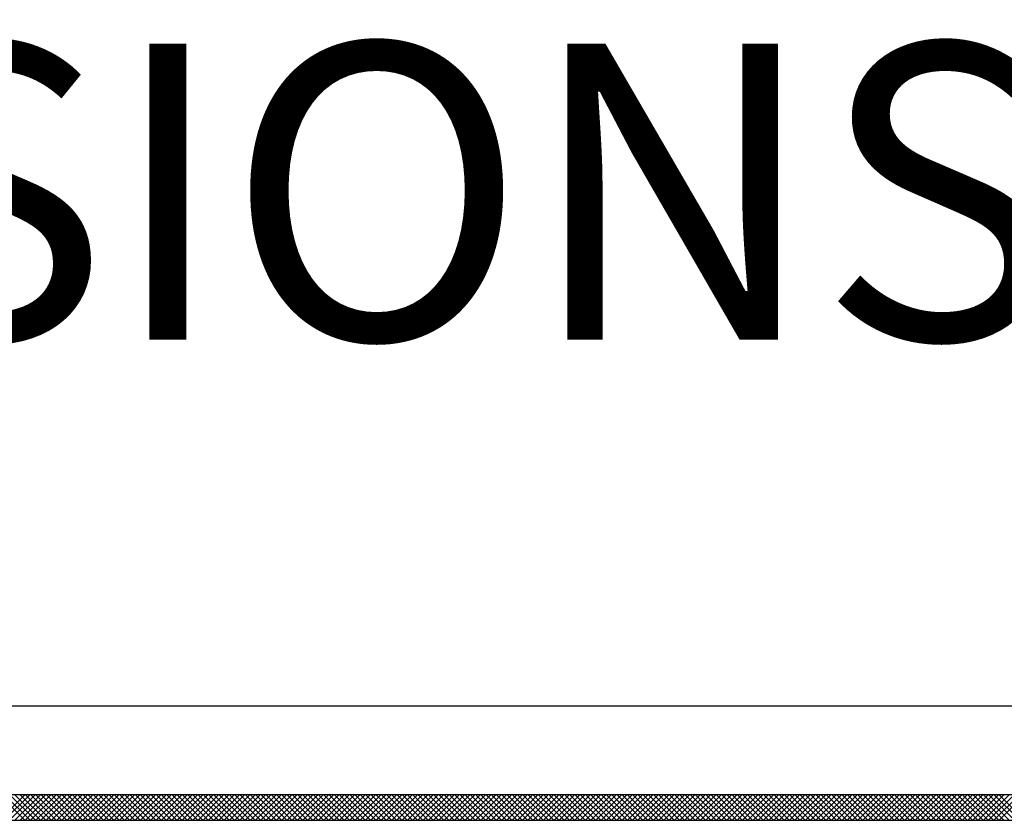
# Model space of a CAD drawing. Extents: x 0 to 85, y 0 to 77.
# Drawn here: x 47.6 to 48.3, y 35.8 to 36.3 of the extents above; entities that cross this region are included whole.
import ezdxf
from ezdxf.enums import TextEntityAlignment as Align

# ---------------------------------------------------------------- set-up
doc = ezdxf.new("R2010")
doc.units = 0
doc.header["$LTSCALE"] = 0.25
doc.header["$MEASUREMENT"] = 0
doc.layers.add('FORMAT SHEET 2', color=6, linetype='CONTINUOUS')
doc.layers.add('TEXT', color=7, linetype='CONTINUOUS')
doc.styles.add('RD25', font='ROMAND.shx', dxfattribs={"height": 0.25})
doc.styles.add('ROMAND', font='ROMAND.SHX')
doc.styles.add('RS10', font='ROMANS.shx', dxfattribs={"height": 0.1})

# ---------------------------------------------------------------- blocks, each defined once
blk = doc.blocks.new('SHEET 2')
at = {"layer": 'FORMAT SHEET 2', "color": 6}
blk.add_line((26.965, 3.82), (33.34, 3.82), dxfattribs=at)
at = {"layer": 'FORMAT SHEET 2', "color": 11}
for p, q in [((29.51522, 3.72336), (29.53686, 3.745)), ((29.53703, 3.72336), (29.51539, 3.745)), ((29.51964, 3.72336), (29.54128, 3.745)), ((29.54145, 3.72336), (29.51981, 3.745)), ((29.52406, 3.72336), (29.5457, 3.745)), ((29.54587, 3.72336), (29.52423, 3.745)), ((29.52848, 3.72336), (29.55012, 3.745)), ((29.55029, 3.72336), (29.52865, 3.745)), ((29.5329, 3.72336), (29.55454, 3.745)), ((29.55471, 3.72336), (29.53307, 3.745)), ((29.53732, 3.72336), (29.55896, 3.745)), ((29.55913, 3.72336), (29.53749, 3.745)), ((29.54174, 3.72336), (29.56338, 3.745)), ((29.56355, 3.72336), (29.54191, 3.745)), ((29.54616, 3.72336), (29.5678, 3.745)), ((29.56797, 3.72336), (29.54633, 3.745)), ((29.55058, 3.72336), (29.57222, 3.745)), ((29.57239, 3.72336), (29.55075, 3.745)), ((29.555, 3.72336), (29.57663, 3.745)), ((29.57681, 3.72336), (29.55517, 3.745)), ((29.55942, 3.72336), (29.58105, 3.745)), ((29.58123, 3.72336), (29.55959, 3.745)), ((29.56384, 3.72336), (29.58547, 3.745)), ((29.58564, 3.72336), (29.56401, 3.745)), ((29.56826, 3.72336), (29.58989, 3.745)), ((29.59006, 3.72336), (29.56843, 3.745)), ((29.57268, 3.72336), (29.59431, 3.745)), ((29.59448, 3.72336), (29.57285, 3.745)), ((29.5771, 3.72336), (29.59873, 3.745)), ((29.5989, 3.72336), (29.57727, 3.745)), ((29.58152, 3.72336), (29.60315, 3.745)), ((29.60332, 3.72336), (29.58169, 3.745)), ((29.58593, 3.72336), (29.60757, 3.745)), ((29.60774, 3.72336), (29.58611, 3.745)), ((29.59035, 3.72336), (29.61199, 3.745)), ((29.61216, 3.72336), (29.59053, 3.745)), ((29.59477, 3.72336), (29.61641, 3.745)), ((29.61658, 3.72336), (29.59494, 3.745)), ((29.59919, 3.72336), (29.62083, 3.745)), ((29.621, 3.72336), (29.59936, 3.745)), ((29.60361, 3.72336), (29.62525, 3.745)), ((29.62542, 3.72336), (29.60378, 3.745)), ((29.60803, 3.72336), (29.62967, 3.745)), ((29.62984, 3.72336), (29.6082, 3.745)), ((29.61245, 3.72336), (29.63409, 3.745)), ((29.63426, 3.72336), (29.61262, 3.745)), ((29.61687, 3.72336), (29.63851, 3.745)), ((29.63868, 3.72336), (29.61704, 3.745)), ((29.62129, 3.72336), (29.64293, 3.745)), ((29.6431, 3.72336), (29.62146, 3.745)), ((29.62571, 3.72336), (29.64735, 3.745)), ((29.64752, 3.72336), (29.62588, 3.745)), ((29.63013, 3.72336), (29.65176, 3.745)), ((29.65194, 3.72336), (29.6303, 3.745)), ((29.63455, 3.72336), (29.65618, 3.745)), ((29.65636, 3.72336), (29.63472, 3.745)), ((29.63897, 3.72336), (29.6606, 3.745)), ((29.66077, 3.72336), (29.63914, 3.745)), ((29.64339, 3.72336), (29.66502, 3.745)), ((29.66519, 3.72336), (29.64356, 3.745)), ((29.64781, 3.72336), (29.66944, 3.745)), ((29.66961, 3.72336), (29.64798, 3.745)), ((29.65223, 3.72336), (29.67386, 3.745)), ((29.67403, 3.72336), (29.6524, 3.745)), ((29.65665, 3.72336), (29.67828, 3.745)), ((29.67845, 3.72336), (29.65682, 3.745)), ((29.66106, 3.72336), (29.6827, 3.745)), ((29.68287, 3.72336), (29.66124, 3.745)), ((29.66548, 3.72336), (29.68712, 3.745)), ((29.68729, 3.72336), (29.66566, 3.745)), ((29.6699, 3.72336), (29.69154, 3.745)), ((29.69171, 3.72336), (29.67007, 3.745)), ((29.67432, 3.72336), (29.69596, 3.745)), ((29.69613, 3.72336), (29.67449, 3.745)), ((29.67874, 3.72336), (29.70038, 3.745)), ((29.70055, 3.72336), (29.67891, 3.745)), ((29.68316, 3.72336), (29.7048, 3.745)), ((29.70497, 3.72336), (29.68333, 3.745)), ((29.68758, 3.72336), (29.70922, 3.745)), ((29.70939, 3.72336), (29.68775, 3.745)), ((29.692, 3.72336), (29.71364, 3.745)), ((29.71381, 3.72336), (29.69217, 3.745)), ((29.69642, 3.72336), (29.71806, 3.745)), ((29.71823, 3.72336), (29.69659, 3.745)), ((29.70084, 3.72336), (29.72248, 3.745)), ((29.72265, 3.72336), (29.70101, 3.745)), ((29.70526, 3.72336), (29.7269, 3.745)), ((29.72707, 3.72336), (29.70543, 3.745)), ((29.70968, 3.72336), (29.73131, 3.745)), ((29.73149, 3.72336), (29.70985, 3.745)), ((29.7141, 3.72336), (29.73573, 3.745)), ((29.73591, 3.72336), (29.71427, 3.745)), ((29.71852, 3.72336), (29.74015, 3.745)), ((29.74032, 3.72336), (29.71869, 3.745)), ((29.72294, 3.72336), (29.74457, 3.745)), ((29.74474, 3.72336), (29.72311, 3.745)), ((29.72736, 3.72336), (29.74899, 3.745)), ((29.74916, 3.72336), (29.72753, 3.745)), ((29.73178, 3.72336), (29.75341, 3.745)), ((29.75358, 3.72336), (29.73195, 3.745)), ((29.73619, 3.72336), (29.75783, 3.745)), ((29.758, 3.72336), (29.73637, 3.745)), ((29.74061, 3.72336), (29.76225, 3.745)), ((29.76242, 3.72336), (29.74079, 3.745)), ((29.74503, 3.72336), (29.76667, 3.745)), ((29.76684, 3.72336), (29.7452, 3.745)), ((29.74945, 3.72336), (29.77109, 3.745)), ((29.77126, 3.72336), (29.74962, 3.745)), ((29.75387, 3.72336), (29.77551, 3.745)), ((29.77568, 3.72336), (29.75404, 3.745)), ((29.75829, 3.72336), (29.77993, 3.745)), ((29.7801, 3.72336), (29.75846, 3.745)), ((29.76271, 3.72336), (29.78435, 3.745)), ((29.78452, 3.72336), (29.76288, 3.745)), ((29.76713, 3.72336), (29.78877, 3.745)), ((29.78894, 3.72336), (29.7673, 3.745)), ((29.77155, 3.72336), (29.79319, 3.745)), ((29.79336, 3.72336), (29.77172, 3.745)), ((29.77597, 3.72336), (29.79761, 3.745)), ((29.79778, 3.72336), (29.77614, 3.745)), ((29.78039, 3.72336), (29.80203, 3.745)), ((29.8022, 3.72336), (29.78056, 3.745)), ((29.78481, 3.72336), (29.80644, 3.745)), ((29.80662, 3.72336), (29.78498, 3.745)), ((29.78923, 3.72336), (29.81086, 3.745)), ((29.81104, 3.72336), (29.7894, 3.745)), ((29.79365, 3.72336), (29.81528, 3.745)), ((29.81545, 3.72336), (29.79382, 3.745)), ((29.79807, 3.72336), (29.8197, 3.745)), ((29.81987, 3.72336), (29.79824, 3.745)), ((29.80249, 3.72336), (29.82412, 3.745)), ((29.82429, 3.72336), (29.80266, 3.745)), ((29.80691, 3.72336), (29.82854, 3.745)), ((29.82871, 3.72336), (29.80708, 3.745)), ((29.81132, 3.72336), (29.83296, 3.745)), ((29.83313, 3.72336), (29.8115, 3.745)), ((29.81574, 3.72336), (29.83738, 3.745)), ((29.83755, 3.72336), (29.81592, 3.745)), ((29.82016, 3.72336), (29.8418, 3.745)), ((29.84197, 3.72336), (29.82033, 3.745)), ((29.82458, 3.72336), (29.84622, 3.745)), ((29.84639, 3.72336), (29.82475, 3.745)), ((29.829, 3.72336), (29.85064, 3.745)), ((29.85081, 3.72336), (29.82917, 3.745)), ((29.83342, 3.72336), (29.85506, 3.745)), ((29.85523, 3.72336), (29.83359, 3.745)), ((29.83784, 3.72336), (29.85948, 3.745)), ((29.85965, 3.72336), (29.83801, 3.745)), ((29.84226, 3.72336), (29.8639, 3.745)), ((29.86407, 3.72336), (29.84243, 3.745)), ((29.84668, 3.72336), (29.86832, 3.745)), ((29.86849, 3.72336), (29.84685, 3.745)), ((29.8511, 3.72336), (29.87274, 3.745)), ((29.87291, 3.72336), (29.85127, 3.745)), ((29.85552, 3.72336), (29.87716, 3.745)), ((29.87733, 3.72336), (29.85569, 3.745)), ((29.85994, 3.72336), (29.88157, 3.745)), ((29.88175, 3.72336), (29.86011, 3.745)), ((29.86436, 3.72336), (29.88599, 3.745)), ((29.88617, 3.72336), (29.86453, 3.745)), ((29.86878, 3.72336), (29.89041, 3.745)), ((29.89058, 3.72336), (29.86895, 3.745)), ((29.8732, 3.72336), (29.89483, 3.745)), ((29.895, 3.72336), (29.87337, 3.745)), ((29.87762, 3.72336), (29.89925, 3.745)), ((29.89942, 3.72336), (29.87779, 3.745)), ((29.88204, 3.72336), (29.90367, 3.745)), ((29.90384, 3.72336), (29.88221, 3.745)), ((29.88645, 3.72336), (29.90809, 3.745)), ((29.90826, 3.72336), (29.88663, 3.745)), ((29.89087, 3.72336), (29.91251, 3.745)), ((29.91268, 3.72336), (29.89105, 3.745)), ((29.89529, 3.72336), (29.91693, 3.745)), ((29.9171, 3.72336), (29.89546, 3.745)), ((29.89971, 3.72336), (29.92135, 3.745)), ((29.92152, 3.72336), (29.89988, 3.745)), ((29.90413, 3.72336), (29.92577, 3.745)), ((29.92594, 3.72336), (29.9043, 3.745)), ((29.90855, 3.72336), (29.93019, 3.745)), ((29.93036, 3.72336), (29.90872, 3.745)), ((29.91297, 3.72336), (29.93461, 3.745)), ((29.93478, 3.72336), (29.91314, 3.745)), ((29.91739, 3.72336), (29.93903, 3.745)), ((29.9392, 3.72336), (29.91756, 3.745)), ((29.92181, 3.72336), (29.94345, 3.745)), ((29.94362, 3.72336), (29.92198, 3.745)), ((29.92623, 3.72336), (29.94787, 3.745)), ((29.94804, 3.72336), (29.9264, 3.745)), ((29.93065, 3.72336), (29.95229, 3.745)), ((29.95246, 3.72336), (29.93082, 3.745)), ((29.93507, 3.72336), (29.9567, 3.745)), ((29.95688, 3.72336), (29.93524, 3.745)), ((29.93949, 3.72336), (29.96112, 3.745)), ((29.9613, 3.72336), (29.93966, 3.745)), ((29.94391, 3.72336), (29.96554, 3.745)), ((29.96571, 3.72336), (29.94408, 3.745)), ((29.94833, 3.72336), (29.96996, 3.745)), ((29.97013, 3.72336), (29.9485, 3.745)), ((29.95275, 3.72336), (29.97438, 3.745)), ((29.97455, 3.72336), (29.95292, 3.745)), ((29.95717, 3.72336), (29.9788, 3.745)), ((29.97897, 3.72336), (29.95734, 3.745)), ((29.96158, 3.72336), (29.98322, 3.745)), ((29.98339, 3.72336), (29.96176, 3.745)), ((29.966, 3.72336), (29.98764, 3.745)), ((29.98781, 3.72336), (29.96618, 3.745)), ((29.97042, 3.72336), (29.99206, 3.745)), ((29.99223, 3.72336), (29.97059, 3.745)), ((29.97484, 3.72336), (29.99648, 3.745)), ((29.99665, 3.72336), (29.97501, 3.745)), ((29.97926, 3.72336), (30.0009, 3.745)), ((30.00107, 3.72336), (29.97943, 3.745)), ((29.98368, 3.72336), (30.00532, 3.745)), ((30.00549, 3.72336), (29.98385, 3.745)), ((29.9881, 3.72336), (30.00974, 3.745)), ((30.00991, 3.72336), (29.98827, 3.745)), ((29.99252, 3.72336), (30.01416, 3.745)), ((30.01433, 3.72336), (29.99269, 3.745)), ((29.99694, 3.72336), (30.01858, 3.745)), ((30.01875, 3.72336), (29.99711, 3.745)), ((30.00136, 3.72336), (30.023, 3.745)), ((30.02317, 3.72336), (30.00153, 3.745)), ((30.00578, 3.72336), (30.02742, 3.745)), ((30.02759, 3.72336), (30.00595, 3.745)), ((30.0102, 3.72336), (30.03183, 3.745)), ((30.03201, 3.72336), (30.01037, 3.745)), ((30.01462, 3.72336), (30.03625, 3.745)), ((30.03643, 3.72336), (30.01479, 3.745)), ((30.01904, 3.72336), (30.04067, 3.745)), ((30.04084, 3.72336), (30.01921, 3.745)), ((30.02346, 3.72336), (30.04509, 3.745)), ((30.04526, 3.72336), (30.02363, 3.745)), ((30.02788, 3.72336), (30.04951, 3.745)), ((30.04968, 3.72336), (30.02805, 3.745)), ((30.0323, 3.72336), (30.05393, 3.745)), ((30.0541, 3.72336), (30.03247, 3.745)), ((30.03672, 3.72336), (30.05835, 3.745)), ((30.05852, 3.72336), (30.03689, 3.745)), ((30.04113, 3.72336), (30.06277, 3.745)), ((30.06294, 3.72336), (30.04131, 3.745)), ((30.04555, 3.72336), (30.06719, 3.745)), ((30.06736, 3.72336), (30.04573, 3.745)), ((30.04997, 3.72336), (30.07161, 3.745)), ((30.07178, 3.72336), (30.05014, 3.745)), ((30.05439, 3.72336), (30.07603, 3.745)), ((30.0762, 3.72336), (30.05456, 3.745)), ((30.05881, 3.72336), (30.08045, 3.745)), ((30.08062, 3.72336), (30.05898, 3.745)), ((30.06323, 3.72336), (30.08487, 3.745)), ((30.08504, 3.72336), (30.0634, 3.745)), ((30.06765, 3.72336), (30.08929, 3.745)), ((30.08946, 3.72336), (30.06782, 3.745)), ((30.07207, 3.72336), (30.09371, 3.745)), ((30.09388, 3.72336), (30.07224, 3.745)), ((30.07649, 3.72336), (30.09813, 3.745)), ((30.0983, 3.72336), (30.07666, 3.745)), ((30.08091, 3.72336), (30.10255, 3.745)), ((30.10272, 3.72336), (30.08108, 3.745)), ((30.08533, 3.72336), (30.10696, 3.745)), ((30.10714, 3.72336), (30.0855, 3.745)), ((30.08975, 3.72336), (30.11138, 3.745)), ((30.11156, 3.72336), (30.08992, 3.745)), ((30.09417, 3.72336), (30.1158, 3.745)), ((30.11597, 3.72336), (30.09434, 3.745)), ((30.09859, 3.72336), (30.12022, 3.745)), ((30.12039, 3.72336), (30.09876, 3.745)), ((30.10301, 3.72336), (30.12464, 3.745)), ((30.12481, 3.72336), (30.10318, 3.745)), ((30.10743, 3.72336), (30.12906, 3.745)), ((30.12923, 3.72336), (30.1076, 3.745)), ((30.11185, 3.72336), (30.13348, 3.745)), ((30.13365, 3.72336), (30.11202, 3.745)), ((30.11626, 3.72336), (30.1379, 3.745)), ((30.13807, 3.72336), (30.11644, 3.745)), ((30.12068, 3.72336), (30.14232, 3.745)), ((30.14249, 3.72336), (30.12086, 3.745)), ((30.1251, 3.72336), (30.14674, 3.745)), ((30.14691, 3.72336), (30.12527, 3.745)), ((30.12952, 3.72336), (30.15116, 3.745)), ((30.15133, 3.72336), (30.12969, 3.745)), ((30.13394, 3.72336), (30.15558, 3.745)), ((30.15575, 3.72336), (30.13411, 3.745)), ((30.13836, 3.72336), (30.16, 3.745)), ((30.16017, 3.72336), (30.13853, 3.745)), ((30.14278, 3.72336), (30.16442, 3.745)), ((30.16459, 3.72336), (30.14295, 3.745)), ((30.1472, 3.72336), (30.16884, 3.745)), ((30.16901, 3.72336), (30.14737, 3.745)), ((30.15162, 3.72336), (30.17326, 3.745)), ((30.17343, 3.72336), (30.15179, 3.745)), ((30.15604, 3.72336), (30.17768, 3.745)), ((30.17785, 3.72336), (30.15621, 3.745)), ((30.16046, 3.72336), (30.1821, 3.745)), ((30.18227, 3.72336), (30.16063, 3.745)), ((30.16488, 3.72336), (30.18651, 3.745)), ((30.18669, 3.72336), (30.16505, 3.745)), ((30.1693, 3.72336), (30.19093, 3.745)), ((30.19111, 3.72336), (30.16947, 3.745)), ((30.17372, 3.72336), (30.19535, 3.745)), ((30.19552, 3.72336), (30.17389, 3.745)), ((30.17814, 3.72336), (30.19977, 3.745)), ((30.19994, 3.72336), (30.17831, 3.745)), ((30.18256, 3.72336), (30.20419, 3.745)), ((30.20436, 3.72336), (30.18273, 3.745)), ((30.18698, 3.72336), (30.20861, 3.745)), ((30.20878, 3.72336), (30.18715, 3.745)), ((30.19139, 3.72336), (30.21303, 3.745)), ((30.2132, 3.72336), (30.19157, 3.745)), ((30.19581, 3.72336), (30.21745, 3.745)), ((30.21762, 3.72336), (30.19599, 3.745)), ((30.20023, 3.72336), (30.22187, 3.745)), ((30.22204, 3.72336), (30.2004, 3.745)), ((30.20465, 3.72336), (30.22629, 3.745)), ((30.22646, 3.72336), (30.20482, 3.745)), ((30.20907, 3.72336), (30.23071, 3.745)), ((30.23088, 3.72336), (30.20924, 3.745)), ((30.21349, 3.72336), (30.23513, 3.745)), ((30.2353, 3.72336), (30.21366, 3.745)), ((30.21791, 3.72336), (30.23955, 3.745)), ((30.23972, 3.72336), (30.21808, 3.745)), ((30.22233, 3.72336), (30.24397, 3.745)), ((30.24414, 3.72336), (30.2225, 3.745)), ((30.22675, 3.72336), (30.24839, 3.745)), ((30.24856, 3.72336), (30.22692, 3.745)), ((30.23117, 3.72336), (30.25281, 3.745)), ((30.25298, 3.72336), (30.23134, 3.745)), ((30.23559, 3.72336), (30.25723, 3.745)), ((30.2574, 3.72336), (30.23576, 3.745)), ((30.24001, 3.72336), (30.26164, 3.745)), ((30.26182, 3.72336), (30.24018, 3.745)), ((30.24443, 3.72336), (30.26606, 3.745)), ((30.26624, 3.72336), (30.2446, 3.745)), ((30.24885, 3.72336), (30.27048, 3.745)), ((30.27065, 3.72336), (30.24902, 3.745)), ((30.25327, 3.72336), (30.2749, 3.745)), ((30.27507, 3.72336), (30.25344, 3.745)), ((30.25769, 3.72336), (30.27932, 3.745)), ((30.27949, 3.72336), (30.25786, 3.745)), ((30.26211, 3.72336), (30.28374, 3.745)), ((30.28391, 3.72336), (30.26228, 3.745)), ((30.26652, 3.72336), (30.28816, 3.745)), ((30.28833, 3.72336), (30.2667, 3.745)), ((30.27094, 3.72336), (30.29258, 3.745)), ((30.29275, 3.72336), (30.27112, 3.745)), ((30.27536, 3.72336), (30.297, 3.745)), ((30.29717, 3.72336), (30.27553, 3.745)), ((30.27978, 3.72336), (30.30142, 3.745)), ((30.30159, 3.72336), (30.27995, 3.745)), ((30.2842, 3.72336), (30.30584, 3.745)), ((30.30601, 3.72336), (30.28437, 3.745)), ((30.28862, 3.72336), (30.31026, 3.745)), ((30.31043, 3.72336), (30.28879, 3.745)), ((30.29304, 3.72336), (30.31468, 3.745)), ((30.31485, 3.72336), (30.29321, 3.745)), ((30.29746, 3.72336), (30.3191, 3.745)), ((30.31927, 3.72336), (30.29763, 3.745)), ((30.30188, 3.72336), (30.32352, 3.745)), ((30.32369, 3.72336), (30.30205, 3.745)), ((30.3063, 3.72336), (30.32794, 3.745)), ((30.32811, 3.72336), (30.30647, 3.745)), ((30.31072, 3.72336), (30.33236, 3.745)), ((30.33253, 3.72336), (30.31089, 3.745)), ((30.31514, 3.72336), (30.33677, 3.745)), ((30.33695, 3.72336), (30.31531, 3.745)), ((30.31956, 3.72336), (30.34119, 3.745)), ((30.34137, 3.72336), (30.31973, 3.745)), ((30.32398, 3.72336), (30.34561, 3.745)), ((30.34578, 3.72336), (30.32415, 3.745)), ((30.3284, 3.72336), (30.35003, 3.745)), ((30.3502, 3.72336), (30.32857, 3.745)), ((30.33282, 3.72336), (30.35445, 3.745)), ((30.35462, 3.72336), (30.33299, 3.745)), ((30.33724, 3.72336), (30.35887, 3.745)), ((30.35904, 3.72336), (30.33741, 3.745)), ((30.34165, 3.72336), (30.36329, 3.745)), ((30.36346, 3.72336), (30.34183, 3.745)), ((30.34607, 3.72336), (30.36771, 3.745)), ((30.36788, 3.72336), (30.34625, 3.745)), ((30.35049, 3.72336), (30.37213, 3.745)), ((30.3723, 3.72336), (30.35066, 3.745)), ((30.35491, 3.72336), (30.37655, 3.745)), ((30.37672, 3.72336), (30.35508, 3.745)), ((30.35933, 3.72336), (30.38097, 3.745)), ((30.38114, 3.72336), (30.3595, 3.745))]:
    blk.add_line(p, q, dxfattribs=at)
for points in [[(31.2012, 3.745), (31.2012, 3.745), (29.1038, 3.745), (29.1038, 3.745)], [(29.1038, 3.72336), (29.1038, 3.72336), (31.2012, 3.72336), (31.2012, 3.72336)]]:
    blk.add_open_spline(points, degree=3, dxfattribs=at)
at = {"layer": 'FORMAT SHEET 2', "color": 7, "style": 'RD25'}
for tag, p in [('DRAWING_NAME', (30.1525, 2.488)), ('DRAWING_NAME', (30.1525, 2.0332)), ('NUMBER', (30.69, 1.2538)), ('REV', (32.89, 1.2538))]:
    blk.add_attdef(tag, text='', height=0.25, dxfattribs=at).set_placement(p, align=Align.MIDDLE)
at = {"layer": 'FORMAT SHEET 2', "color": 1, "style": 'RS10'}
blk.add_attdef('XX', text='', height=0.1, dxfattribs=at).set_placement((32.91012, 0.8298), align=Align.MIDDLE)
for tag, p in [('FILE', (28.9205, 0.78106)), ('2', (32.31136, 0.7771))]:
    blk.add_attdef(tag, text='', height=0.1, dxfattribs=at).set_placement(p, align=Align.RIGHT)
blk.add_attdef('SCALE', text='', height=0.1, dxfattribs=at).set_placement((30.3066, 0.8298), align=Align.MIDDLE_LEFT)

msp = doc.modelspace()

# ---------------------------------------------------------------- block references
at = {"layer": 'FORMAT SHEET 2', "xscale": 0.75, "yscale": 0.75, "zscale": 0.75}
msp.add_blockref('SHEET 2', (25.5, 33), dxfattribs=at)

# ---------------------------------------------------------------- texts
at = {"layer": 'TEXT', "color": 7, "style": 'ROMAND'}
msp.add_text('DIMENSIONS = IN [MM]', height=0.1875, dxfattribs=at).set_placement((48.11437, 36.1907), align=Align.MIDDLE_CENTER)

doc.saveas('drawing.dxf')
